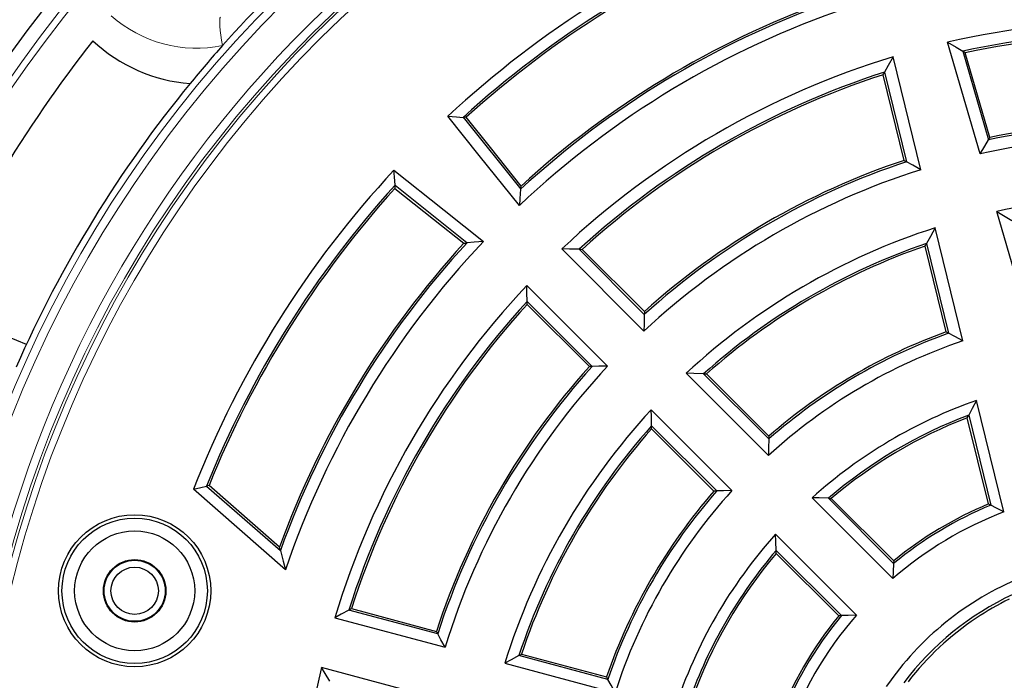
# Model space of a CAD drawing. Units: millimetres. Extents: x 0 to 420, y 0 to 297.
# Drawn here: x 72 to 121, y 205 to 238 of the extents above; entities that cross this region are included whole.
import ezdxf

# ---------------------------------------------------------------- set-up
doc = ezdxf.new("R2010")
doc.units = ezdxf.units.MM

msp = doc.modelspace()

# ---------------------------------------------------------------- linework, layer by layer
at = {"color": 7, "linetype": 'Continuous', "lineweight": 25}
for p, q in [((119.4314, 230.9788), (117.8314, 236.486)), ((118.5777, 236.045), (119.8472, 231.6754)), ((119.919, 231.7945), (118.7065, 235.9681)), ((116.5192, 230.1985), (115.1513, 235.7679)), ((115.6891, 230.6611), (114.6524, 234.8818)), ((114.7255, 235.0128), (115.8109, 230.5939)), ((93.9572, 232.7876), (96.7926, 229.2455)), ((94.1415, 226.5944), (90.5994, 229.4298)), ((121.8557, 222.6342), (120.2539, 228.1478)), ((118.592, 221.7597), (117.2224, 227.3355)), ((98.819, 226.2945), (102.8692, 222.2443)), ((102.8866, 223.0664), (99.6743, 226.2787)), ((99.8223, 226.2753), (102.8902, 223.2074)), ((117.7654, 222.208), (116.7266, 226.437)), ((116.7992, 226.5701), (117.8866, 222.143)), ((101.0732, 220.5166), (97.0936, 224.4962)), ((72.4293, 221.5852), (67.7499, 223.5235)), ((97.1084, 223.7064), (100.3146, 220.5003)), ((100.1796, 220.4968), (97.1117, 223.5647)), ((104.9506, 220.1629), (109.0023, 216.1113)), ((109.025, 216.928), (105.8103, 220.1427)), ((105.9592, 220.1384), (109.0297, 217.0679)), ((120.6109, 213.3305), (119.261, 218.8263)), ((107.2066, 214.3832), (103.2255, 218.3643)), ((119.85, 213.721), (118.806, 217.9711)), ((118.8746, 218.1021), (119.965, 213.6628)), ((103.2445, 217.5704), (106.453, 214.3618)), ((106.3191, 214.3573), (103.2486, 217.4278)), ((81.3156, 214.606), (84.9494, 211.4237)), ((84.9062, 211.5917), (81.4323, 214.6339)), ((85.1985, 210.4773), (80.6636, 214.4486)), ((111.1573, 214.0269), (115.1421, 210.0422)), ((115.173, 210.7862), (111.9584, 214.0008)), ((112.1026, 213.995), (115.1795, 210.9181)), ((113.3449, 208.2449), (109.3601, 212.2297)), ((109.3863, 211.4286), (112.6008, 208.214)), ((112.4689, 208.2075), (109.392, 211.2844)), ((92.7048, 207.3197), (88.3251, 208.4933)), ((88.4494, 208.5613), (92.6403, 207.4383)), ((87.6337, 208.1112), (93.07, 206.6546)), ((101.0901, 205.0729), (96.7071, 206.2473)), ((96.8326, 206.315), (101.027, 205.1911)), ((96.0101, 205.8668), (101.4484, 204.4096)), ((92.4122, 204.1995), (86.9759, 205.6562))]:
    msp.add_line(p, q, dxfattribs=at)
at = {"color": 8, "linetype": 'Continuous', "lineweight": 18, "flags": 128}
msp.add_lwpolyline([(82.1007, 236.3249), (82.0548, 236.5891), (82.0167, 236.8401), (81.9876, 237.0711), (81.9683, 237.2756), (81.9592, 237.4482), (81.9607, 237.5841), (81.9727, 237.6795), (81.9949, 237.7319)], dxfattribs=at)
at = {"color": 7, "linetype": 'Continuous', "lineweight": 25, "flags": 128}
for points in [[(117.8314, 236.486), (118.2495, 236.2399), (118.5777, 236.045)], [(118.7065, 235.9681), (118.6343, 236.0112), (118.5777, 236.045)], [(115.1513, 235.7679), (114.9122, 235.3456), (114.7255, 235.0128)], [(114.6524, 234.8818), (114.6933, 234.9552), (114.7255, 235.0128)], [(96.7274, 228.4342), (94.7547, 230.9013), (93.2022, 232.8391)], [(93.2022, 232.8391), (93.6229, 232.8086), (93.952, 232.7836)], [(93.952, 232.7836), (93.9549, 232.7858), (93.9572, 232.7876)], [(94.1067, 232.7918), (94.023, 232.7894), (93.9572, 232.7876)], [(96.8126, 229.3953), (95.2979, 231.2978), (94.1067, 232.7918)], [(119.4314, 230.9788), (119.6637, 231.3695), (119.8472, 231.6754)], [(119.919, 231.7945), (119.8788, 231.7278), (119.8472, 231.6754)], [(115.6891, 230.6611), (115.7573, 230.6235), (115.8109, 230.5939)], [(116.5192, 230.1985), (116.1227, 230.4207), (115.8109, 230.5939)], [(90.5479, 230.1848), (93.0143, 228.2093), (94.9528, 226.6596)], [(90.6034, 229.435), (90.5718, 229.8541), (90.5479, 230.1848)], [(90.5994, 229.4298), (90.5971, 229.3461), (90.5952, 229.2803)], [(90.5952, 229.2803), (92.4968, 227.7644), (93.9917, 226.5744)], [(90.5994, 229.4298), (90.6017, 229.4327), (90.6034, 229.435)], [(96.7848, 229.2369), (96.7519, 228.7866), (96.7274, 228.4342)], [(96.7926, 229.2455), (96.7882, 229.2407), (96.7848, 229.2369)], [(96.7926, 229.2455), (96.8037, 229.3294), (96.8126, 229.3953)], [(120.2539, 228.1478), (120.6738, 227.8962), (121.0031, 227.6966)], [(117.2224, 227.3355), (116.9846, 226.9077), (116.7992, 226.5701)], [(94.9528, 226.6596), (94.5041, 226.6283), (94.1501, 226.6022)], [(93.9917, 226.5744), (94.0756, 226.5857), (94.1415, 226.5944)], [(94.1501, 226.6022), (94.1453, 226.5978), (94.1415, 226.5944)], [(99.6743, 226.2787), (99.1951, 226.2884), (98.819, 226.2945)], [(99.6743, 226.2787), (99.7571, 226.2768), (99.8223, 226.2753)], [(116.7266, 226.437), (116.7672, 226.5116), (116.7992, 226.5701)], [(97.1084, 223.7064), (97.0994, 224.1489), (97.0936, 224.4962)], [(97.1117, 223.5647), (97.1099, 223.6441), (97.1084, 223.7064)], [(102.8866, 223.0664), (102.8761, 222.6062), (102.8692, 222.2443)], [(102.8902, 223.2074), (102.8882, 223.1285), (102.8866, 223.0664)], [(117.7654, 222.208), (117.8332, 222.1716), (117.8866, 222.143)], [(118.592, 221.7597), (118.1972, 221.9753), (117.8866, 222.143)], [(100.3146, 220.5003), (100.239, 220.4983), (100.1796, 220.4968)], [(101.0732, 220.5166), (100.6481, 220.5081), (100.3146, 220.5003)], [(105.8103, 220.1427), (105.3286, 220.155), (104.9506, 220.1629)], [(105.8103, 220.1427), (105.8936, 220.1403), (105.9592, 220.1384)], [(119.261, 218.8263), (119.0437, 218.4218), (118.8746, 218.1021)], [(103.2445, 217.5704), (103.233, 218.0152), (103.2255, 218.3643)], [(118.806, 217.9711), (118.8444, 218.0445), (118.8746, 218.1021)], [(103.2486, 217.4278), (103.2463, 217.5077), (103.2445, 217.5704)], [(109.025, 216.928), (109.0112, 216.4709), (109.0023, 216.1113)], [(109.0297, 217.0679), (109.027, 216.9896), (109.025, 216.928)], [(80.6636, 214.4486), (81.0285, 214.537), (81.3156, 214.606)], [(81.4323, 214.6339), (81.3669, 214.6182), (81.3156, 214.606)], [(106.453, 214.3618), (106.378, 214.3593), (106.3191, 214.3573)], [(107.2066, 214.3832), (106.7843, 214.3721), (106.453, 214.3618)], [(111.9584, 214.0008), (111.5094, 214.0166), (111.1573, 214.0269)], [(111.9584, 214.0008), (112.0391, 213.9976), (112.1026, 213.995)], [(119.85, 213.721), (119.9144, 213.6885), (119.965, 213.6628)], [(120.6109, 213.3305), (120.2494, 213.5178), (119.965, 213.6628)], [(109.3863, 211.4286), (109.3704, 211.8776), (109.3601, 212.2297)], [(84.9494, 211.4237), (84.9252, 211.5178), (84.9062, 211.5917)], [(84.9494, 211.4237), (85.0877, 210.8938), (85.1985, 210.4773)], [(109.392, 211.2844), (109.3887, 211.3652), (109.3863, 211.4286)], [(115.173, 210.7862), (115.1545, 210.37), (115.1421, 210.0422)], [(115.1795, 210.9181), (115.1758, 210.8443), (115.173, 210.7862)], [(88.3251, 208.4933), (87.9374, 208.2798), (87.6337, 208.1112)], [(88.3251, 208.4933), (88.3947, 208.5314), (88.4494, 208.5613)], [(112.6008, 208.214), (112.5269, 208.2104), (112.4689, 208.2075)], [(113.3449, 208.2449), (112.9277, 208.2288), (112.6008, 208.214)], [(92.6403, 207.4383), (92.6764, 207.3719), (92.7048, 207.3197)], [(93.07, 206.6546), (92.8648, 207.0269), (92.7048, 207.3197)], [(96.7071, 206.2473), (96.3161, 206.0349), (96.0101, 205.8668)], [(96.7071, 206.2473), (96.7774, 206.2852), (96.8326, 206.315)], [(87.3837, 204.9796), (87.1546, 205.3583), (86.9759, 205.6562)], [(101.027, 205.1911), (101.0623, 205.1249), (101.0901, 205.0729)], [(101.4484, 204.4096), (101.2468, 204.7809), (101.0901, 205.0729)]]:
    msp.add_lwpolyline(points, dxfattribs=at)
at = {"color": 7, "linetype": 'Continuous', "lineweight": 25}
for centre, radius in [((127.1907, 196.1963), 68.287), ((77.7675, 209.4392), 3.75), ((77.7675, 209.4392), 3.5833), ((77.7675, 209.4392), 2.9583), ((77.7675, 209.4392), 1.5417), ((77.7675, 209.4392), 1.5042), ((77.7675, 209.4392), 1.1667)]:
    msp.add_circle(centre, radius, dxfattribs=at)
at = {"color": 8, "linetype": 'Continuous', "lineweight": 18}
for radius in [68.2854, 60.031, 59.6149, 57.557]:
    msp.add_circle((127.1907, 196.1963), radius, dxfattribs=at)
for centre, radius, start, end in [((127.1907, 196.1963), 57.9716, 88.291298, 359.970062), ((127.1907, 196.1963), 57.4292, 15, 195), ((127.1907, 196.1963), 57.0963, 15, 195), ((127.1907, 196.1963), 67.603, 140.610805, 219.389195), ((127.1907, 196.1963), 67.2692, 140.610805, 219.389195), ((80.8153, 242.5207), 6.3277, 228.38841, 281.72119), ((127.1907, 196.1963), 57.4292, 195, 15), ((127.1907, 196.1963), 57.0963, 195, 15)]:
    msp.add_arc(centre, radius, start, end, dxfattribs=at)
at = {"color": 7, "linetype": 'Continuous', "lineweight": 25}
for centre, radius, start, end in [((127.1907, 196.1963), 49.9791, 111.41972, 132.84785), ((127.1907, 196.1963), 49.4312, 111.86556, 132.25445), ((127.1907, 196.1963), 49.3333, 111.94611, 132.11501), ((127.1907, 196.1963), 60.3607, 131.66803, 138.33197), ((127.1907, 196.1963), 44.9021, 109.82355, 132.62211), ((127.1907, 196.1963), 45, 110.00608, 132.45946), ((127.1907, 196.1963), 44.3542, 108.78245, 133.37878), ((127.1907, 196.1963), 41.3625, 76.69134, 103.07788), ((127.1907, 196.1963), 40.7689, 77.55081, 102.19649), ((127.1907, 196.1963), 40.6667, 77.70142, 102.042), ((127.1907, 196.1963), 65.4216, 141.900981, 156.277465), ((81.1012, 242.3091), 7.8811, 226.81279, 265.62772), ((127.1907, 196.1963), 60.3607, 138.33197, 140.671296), ((127.1907, 196.1963), 41.3625, 106.92212, 133.30866), ((127.1907, 196.1963), 40.7689, 107.80351, 132.44919), ((127.1907, 196.1963), 40.6667, 107.958, 132.29858), ((127.1907, 196.1963), 60.3607, 140.671296, 156.292351), ((127.1907, 196.1963), 36.3333, 78.02389, 101.54505), ((127.1907, 196.1963), 36.2311, 77.87054, 101.69408), ((127.1907, 196.1963), 35.6375, 76.96315, 102.5757), ((127.1907, 196.1963), 36.2311, 108.30592, 132.12946), ((127.1907, 196.1963), 36.3333, 108.45495, 131.97611), ((127.1907, 196.1963), 49.9791, 137.15215, 158.58028), ((127.1907, 196.1963), 35.6375, 107.4243, 133.03685), ((127.1907, 196.1963), 49.4312, 137.74555, 158.13444), ((127.1907, 196.1963), 49.3333, 137.88499, 158.05389), ((127.1907, 196.1963), 32.6958, 77.13985, 102.24913), ((127.1907, 196.1963), 32.6958, 107.75087, 132.86015), ((127.1907, 196.1963), 44.3542, 136.62122, 161.21755), ((127.1907, 196.1963), 45, 137.54054, 159.99392), ((127.1907, 196.1963), 44.9021, 137.37789, 160.17645), ((127.1907, 196.1963), 32.1022, 108.88689, 131.7599), ((127.1907, 196.1963), 32, 109.08699, 131.56617), ((127.1907, 196.1963), 41.3125, 136.76281, 163.23719), ((127.1907, 196.1963), 40.7645, 137.55721, 162.44279), ((127.1907, 196.1963), 40.6667, 137.70142, 162.29858), ((127.1907, 196.1963), 27.5644, 109.72711, 131.22577), ((127.1907, 196.1963), 27.6667, 109.91802, 131.02753), ((127.1907, 196.1963), 26.9708, 108.5913, 132.40565), ((127.1907, 196.1963), 36.3333, 138.02389, 161.97611), ((127.1907, 196.1963), 36.2355, 137.87709, 162.12291), ((127.1907, 196.1963), 35.6875, 137.04077, 162.95923), ((127.1907, 196.1963), 23.9791, 109.31083, 131.962), ((127.1907, 196.1963), 32.6458, 137.231, 162.769), ((127.1907, 196.1963), 23.4312, 110.78818, 130.54808), ((127.1907, 196.1963), 23.3333, 111.05986, 130.28825), ((127.1907, 196.1963), 32.0979, 138.24834, 161.75166), ((127.1907, 196.1963), 32, 138.43383, 161.56617), ((127.1907, 196.1963), 27.6667, 138.97247, 161.02753), ((127.1907, 196.1963), 27.5688, 138.78271, 161.21729), ((127.1907, 196.1963), 27.0209, 137.69575, 162.30425), ((127.1907, 196.1963), 18.9021, 112.47424, 129.47837), ((127.1907, 196.1963), 19, 112.72786, 129.21031), ((127.1907, 196.1963), 18.3542, 111.00762, 131.02964), ((127.1907, 196.1963), 23.9791, 138.038, 161.962), ((127.1907, 196.1963), 23.4312, 139.45192, 160.54808), ((127.1907, 196.1963), 23.3333, 139.71175, 160.28825), ((127.1907, 196.1963), 15.0292, 112.42077, 145.45227), ((127.1907, 196.1963), 14.4356, 115.17203, 142.89596), ((127.1907, 196.1963), 14.3042, 116.22152, 123.77848), ((127.1907, 196.1963), 19, 140.78969, 159.21031), ((127.1907, 196.1963), 18.9021, 140.52163, 159.47837), ((127.1907, 196.1963), 18.3542, 138.97036, 161.02964), ((127.1907, 196.1963), 14.3042, 123.77848, 142.22561), ((127.1907, 196.1963), 41.3125, 166.76281, 193.0046)]:
    msp.add_arc(centre, radius, start, end, dxfattribs=at)

doc.saveas('drawing.dxf')
